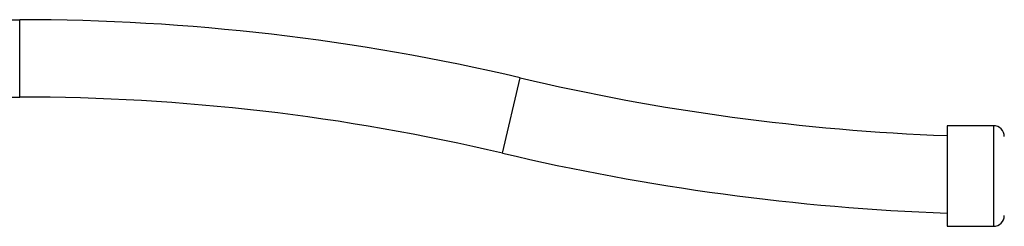
# Model space of a CAD drawing. Units: millimetres. Extents: x 3 to 1746, y 5 to 1745.
# Drawn here: x 923 to 1050, y 712 to 739 of the extents above; entities that cross this region are included whole.
import ezdxf

# ---------------------------------------------------------------- set-up
doc = ezdxf.new("R2010")
doc.units = ezdxf.units.MM

msp = doc.modelspace()

# ---------------------------------------------------------------- linework, layer by layer
at = {"color": 7, "linetype": 'Continuous', "lineweight": 25}
for p, q in [((913.11, 738.77), (923.21, 738.77)), ((923.21, 728.77), (923.21, 738.77)), ((985.59, 721.52), (987.89, 731.25)), ((913.11, 728.77), (923.21, 728.77)), ((1049.06, 725.07), (1043.06, 725.07)), ((1043.06, 725.07), (1043.06, 723.78)), ((1043.06, 723.78), (1043.06, 722.72)), ((1043.06, 722.72), (1043.06, 714.42)), ((1043.06, 714.42), (1043.06, 713.77)), ((1043.06, 713.77), (1043.06, 712.07)), ((1043.06, 712.07), (1049.06, 712.07))]:
    msp.add_line(p, q, dxfattribs=at)
at = {"color": 8, "linetype": 'Continuous', "lineweight": 25}
msp.add_line((1049.06, 725.07), (1049.06, 712.07), dxfattribs=at)
at = {"color": 7, "linetype": 'Continuous', "lineweight": 25}
for centre, radius, start, end in [((923.21, 456.84), 281.93, 76.738, 90), ((1053.96, 1011.6), 288.02, 256.738, 267.8312), ((923.21, 456.84), 271.93, 76.738, 90), ((1049.06, 723.67), 1.4, 360, 90), ((1053.96, 1011.6), 298.02, 256.738, 267.904), ((1049.06, 713.47), 1.4, 270, 0)]:
    msp.add_arc(centre, radius, start, end, dxfattribs=at)

doc.saveas('drawing.dxf')
